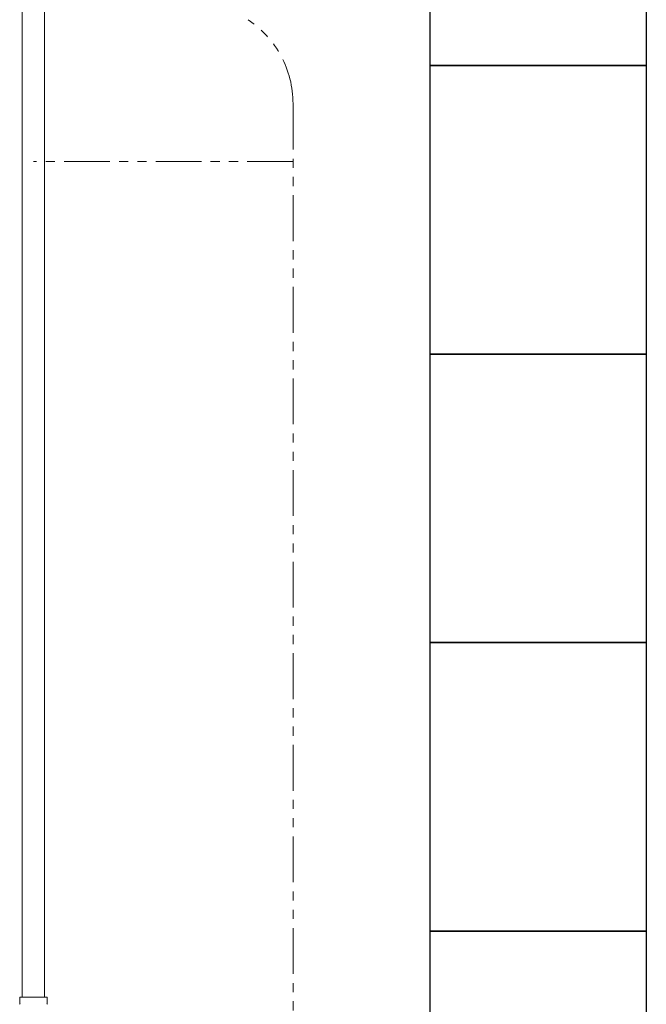
# Model space of a CAD drawing. Units: millimetres. Extents: x 6843 to 13482, y 3734 to 12459.
# Drawn here: x 9140 to 9574, y 8023 to 8706 of the extents above; entities that cross this region are included whole.
import ezdxf

# ---------------------------------------------------------------- set-up
doc = ezdxf.new("R2010")
doc.units = ezdxf.units.MM
doc.linetypes.add('PHANTOM', pattern=[63.5, 31.75, -6.35, 6.35, -6.35, 6.35, -6.35])
doc.layers.add('NoLayerName_008', color=7, linetype='Continuous')
doc.layers.add('NoLayerName_010', color=7, linetype='Continuous')
doc.layers.add('ガス配管細', color=4, linetype='Continuous', lineweight=20)
doc.layers.add('図面枠', color=7, linetype='Continuous', lineweight=50)

msp = doc.modelspace()

# ---------------------------------------------------------------- linework, layer by layer
at = {"layer": 'NoLayerName_008', "color": 3, "linetype": 'Continuous', "lineweight": 9}
for p, q in [((9139.79, 8028.02), (9158.89, 8028.02)), ((9139.79, 8028.02), (9139.79, 8023.78)), ((9158.89, 8028.02), (9158.89, 8023.78))]:
    msp.add_line(p, q, dxfattribs=at)
for centre, start, end in [((9140.79, 8023.78), 180, 225), ((9157.89, 8023.78), 315, 0)]:
    msp.add_arc(centre, 1, start, end, dxfattribs=at)
at = {"layer": 'NoLayerName_010', "color": 3, "linetype": 'Continuous', "lineweight": 9}
for p, q in [((9141.61, 8954.02), (9141.61, 8028.02)), ((9157.11, 8954.02), (9157.11, 8028.02))]:
    msp.add_line(p, q, dxfattribs=at)
at = {"layer": 'ガス配管細', "color": 4, "linetype": 'PHANTOM', "lineweight": 9}
for p, q in [((9329.36, 8647.44), (9329.36, 7605.91)), ((9329.36, 8607.44), (9149.36, 8607.44))]:
    msp.add_line(p, q, dxfattribs=at)
msp.add_arc((9259.36, 8647.44), 70, 0, 56.32678, dxfattribs=at)
at = {"layer": '図面枠', "lineweight": 25, "ltscale": 0.5}
for p, q in [((9424.36, 8673.87), (9424.36, 8873.87)), ((9574.36, 8873.87), (9574.36, 8673.87)), ((9424.36, 8473.87), (9424.36, 8673.87)), ((9424.36, 8673.87), (9574.36, 8673.87)), ((9574.36, 8673.87), (9424.36, 8673.87)), ((9574.36, 8673.87), (9574.36, 8473.87)), ((9424.36, 8273.87), (9424.36, 8473.87)), ((9424.36, 8473.87), (9574.36, 8473.87)), ((9574.36, 8473.87), (9424.36, 8473.87)), ((9574.36, 8473.87), (9574.36, 8273.87)), ((9424.36, 8073.87), (9424.36, 8273.87)), ((9424.36, 8273.87), (9574.36, 8273.87)), ((9574.36, 8273.87), (9424.36, 8273.87)), ((9574.36, 8273.87), (9574.36, 8073.87)), ((9424.36, 7873.87), (9424.36, 8073.87)), ((9424.36, 8073.87), (9574.36, 8073.87)), ((9574.36, 8073.87), (9424.36, 8073.87)), ((9574.36, 8073.87), (9574.36, 7873.87))]:
    msp.add_line(p, q, dxfattribs=at)

doc.saveas('drawing.dxf')
